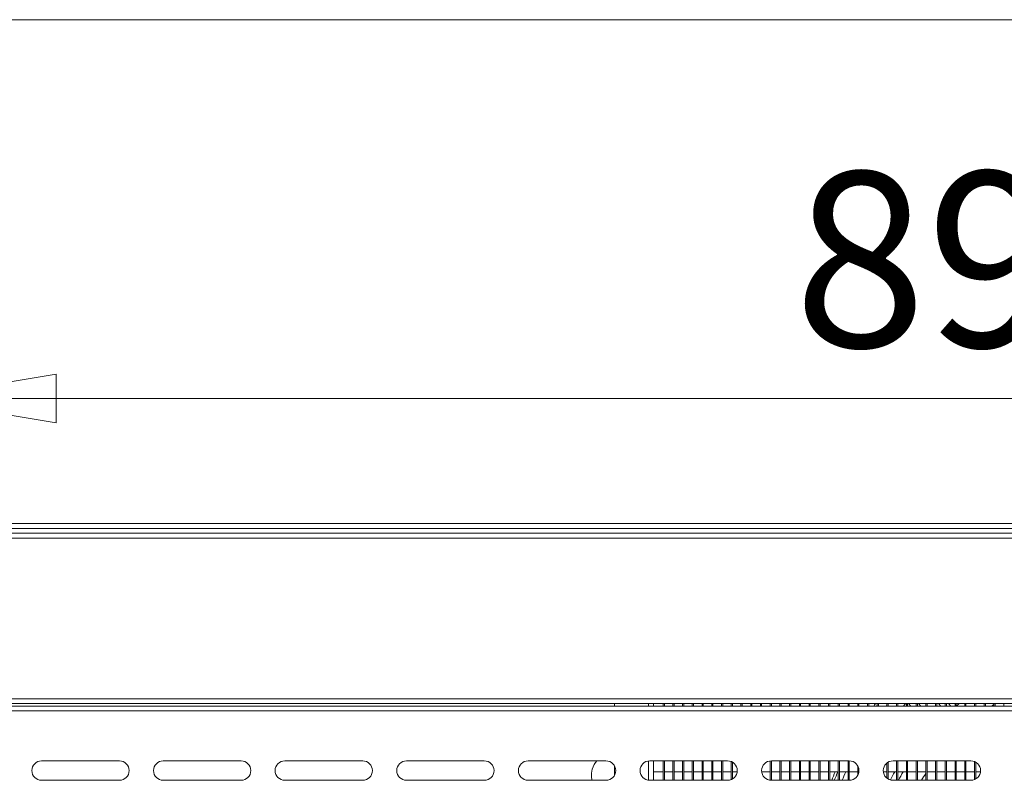
# Model space of a CAD drawing. Units: millimetres. Extents: x 0 to 188569, y -61857 to 11880.
# Drawn here: x 6306 to 6711, y -29537 to -29225 of the extents above; entities that cross this region are included whole.
import ezdxf

# ---------------------------------------------------------------- set-up
doc = ezdxf.new("R2010")
doc.units = ezdxf.units.MM
doc.header["$LTSCALE"] = 40
doc.layers.get('DEFPOINTS').update_dxf_attribs({"lineweight": 25})
doc.layers.add('Dimension (MIR)', color=1, linetype='Continuous', lineweight=9, true_color=0xff0000)
doc.layers.add('Visible (MIR)', color=7, linetype='Continuous', lineweight=18)
doc.layers.add('Visible Narrow (MIR)', color=7, linetype='Continuous', lineweight=15)
doc.styles.add('Label Text (MIR)', font='Arial Rounded Bold.ttf')
doc.dimstyles.new('Dimension (MIR CTC)', dxfattribs={"dimscale": 40, "dimtxt": 1.8, "dimasz": 1.5, "dimexe": 1.5, "dimexo": 1.5, "dimgap": 0.5, "dimtad": 1, "dimtoh": 1, "dimdec": 0, "dimrnd": 1e-08, "dimdsep": 46, "dimtxsty": 'Label Text (MIR)', "dimblk": 'Filled-2', "dimcen": 0.09, "dimdle": 10, "dimclrd": 1, "dimclre": 1, "dimclrt": 256, "dimadec": 0, "dimazin": 2, "dimtfac": 1, "dimtmove": 0, "dimatfit": 3, "dimldrblk": 'Filled-1', "dimfxl": 1, "dimtolj": 1, "dimlwd": -1, "dimlwe": -1, "dimarcsym": 0})

# ---------------------------------------------------------------- blocks, each defined once
blk = doc.blocks.new('Filled-2')
at = {"color": 0}
for p, q in [((0, 0), (-1, 0.1667)), ((-1, 0.1667), (-1, -0.1667)), ((-1, 0), (0, 0)), ((-1, -0.1667), (0, 0))]:
    blk.add_line(p, q, dxfattribs=at)
at = {"color": 0, "flags": 128}
blk.add_lwpolyline([(-1, -0.1667), (0, 0), (-1, 0.1667), (-1, -0.1667)], dxfattribs=at)
at = {"color": 0}
blk.add_solid([(-1, -0.1667), (0, 0), (-1, 0.1667), (-1, -0.1667)], dxfattribs=at)
blk = doc.blocks.new('*D616')
at = {"layer": 'DEFPOINTS', "color": 0, "transparency": 16777216}
for p in [(7151, -29380.45), (6261, -29533.36), (7151, -29533.36)]:
    blk.add_point(p, dxfattribs=at)
at = {"layer": 'Dimension (MIR)', "color": 1, "transparency": 16777216}
for p, q in [((6261, -29473.36), (6261, -29320.45)), ((7151, -29473.36), (7151, -29320.45)), ((6321, -29380.45), (7091, -29380.45))]:
    blk.add_line(p, q, dxfattribs=at)
at = {"layer": 'Dimension (MIR)', "color": 1, "transparency": 16777216, "xscale": 60, "yscale": 60, "zscale": 60, "rotation": 180}
blk.add_blockref('Filled-2', (6261, -29380.45), dxfattribs=at)
at = {"layer": 'Dimension (MIR)', "color": 1, "transparency": 16777216, "xscale": 60, "yscale": 60, "zscale": 60}
blk.add_blockref('Filled-2', (7151, -29380.45), dxfattribs=at)
at = {"layer": 'Dimension (MIR)', "transparency": 16777216, "insert": (6706, -29287.34), "char_height": 72, "attachment_point": 2, "style": 'Label Text (MIR)'}
blk.add_mtext('\\A1;890', dxfattribs=at)
blk = doc.blocks.new('Filled-1')
at = {"color": 0}
for p, q in [((0, 0), (-1, 0.25)), ((-1, 0.25), (-1, -0.25)), ((-1, 0), (0, 0)), ((-1, -0.25), (0, 0))]:
    blk.add_line(p, q, dxfattribs=at)
at = {"color": 0, "flags": 128}
blk.add_lwpolyline([(-1, -0.25), (0, 0), (-1, 0.25), (-1, -0.25)], dxfattribs=at)
at = {"color": 0}
blk.add_solid([(-1, -0.25), (0, 0), (-1, 0.25), (-1, -0.25)], dxfattribs=at)

msp = doc.modelspace()

# ---------------------------------------------------------------- linework, layer by layer
at = {"layer": 'Visible (MIR)'}
for p, q in [((7431.00078503, -29433.85994569), (5981.00078503, -29433.85994569)), ((5981.50078503, -29435.85994569), (7430.50078503, -29435.85994569)), ((7430.50078503, -29505.85994569), (5981.50078503, -29505.85994569)), ((6550.50078503, -29506.85994569), (6550.50078503, -29505.85994569)), ((6566.50078503, -29505.85994569), (6566.50078503, -29506.85994569)), ((6570.50078503, -29505.85994569), (6570.50078503, -29506.85994569)), ((6571.00078503, -29506.85994569), (6571.00078503, -29505.85994569)), ((6574.50078503, -29505.85994569), (6574.50078503, -29506.85994569)), ((6575.00078503, -29506.85994569), (6575.00078503, -29505.85994569)), ((6578.50078503, -29505.85994569), (6578.50078503, -29506.85994569)), ((6579.00078503, -29506.85994569), (6579.00078503, -29505.85994569)), ((6582.50078503, -29505.85994569), (6582.50078503, -29506.85994569)), ((6583.00078503, -29506.85994569), (6583.00078503, -29505.85994569)), ((6586.50078503, -29505.85994569), (6586.50078503, -29506.85994569)), ((6587.00078503, -29506.85994569), (6587.00078503, -29505.85994569)), ((6590.50078503, -29505.85994569), (6590.50078503, -29506.85994569)), ((6591.00078503, -29506.85994569), (6591.00078503, -29505.85994569)), ((6594.50078503, -29505.85994569), (6594.50078503, -29506.85994569)), ((6595.00078503, -29506.85994569), (6595.00078503, -29505.85994569)), ((6598.50078503, -29505.85994569), (6598.50078503, -29506.85994569)), ((6599.00078503, -29506.85994569), (6599.00078503, -29505.85994569)), ((6602.50078503, -29505.85994569), (6602.50078503, -29506.85994569)), ((6603.00078503, -29506.85994569), (6603.00078503, -29505.85994569)), ((6606.50078503, -29505.85994569), (6606.50078503, -29506.85994569)), ((6607.00078503, -29506.85994569), (6607.00078503, -29505.85994569)), ((6610.50078503, -29505.85994569), (6610.50078503, -29506.85994569)), ((6611.00078503, -29506.85994569), (6611.00078503, -29505.85994569)), ((6614.50078503, -29505.85994569), (6614.50078503, -29506.85994569)), ((6615.00078503, -29506.85994569), (6615.00078503, -29505.85994569)), ((6618.50078503, -29505.85994569), (6618.50078503, -29506.85994569)), ((6619.00078503, -29506.85994569), (6619.00078503, -29505.85994569)), ((6622.50078503, -29505.85994569), (6622.50078503, -29506.85994569)), ((6623.00078503, -29506.85994569), (6623.00078503, -29505.85994569)), ((6626.50078503, -29505.85994569), (6626.50078503, -29506.85994569)), ((6627.00078503, -29506.85994569), (6627.00078503, -29505.85994569)), ((6630.50078503, -29505.85994569), (6630.50078503, -29506.85994569)), ((6631.00078503, -29506.85994569), (6631.00078503, -29505.85994569)), ((6634.50078503, -29505.85994569), (6634.50078503, -29506.85994569)), ((6635.00078503, -29506.85994569), (6635.00078503, -29505.85994569)), ((6638.50078503, -29505.85994569), (6638.50078503, -29506.85994569)), ((6639.00078503, -29506.85994569), (6639.00078503, -29505.85994569)), ((6642.50078503, -29505.85994569), (6642.50078503, -29506.85994569)), ((6643.00078503, -29506.85994569), (6643.00078503, -29505.85994569)), ((6646.50078503, -29505.85994569), (6646.50078503, -29506.85994569)), ((6647.00078503, -29506.85994569), (6647.00078503, -29505.85994569)), ((6650.50078503, -29505.85994569), (6650.50078503, -29506.85994569)), ((6651.00078503, -29506.85994569), (6651.00078503, -29505.85994569)), ((6654.50078503, -29505.85994569), (6654.50078503, -29506.85994569)), ((6655.00078503, -29506.85994569), (6655.00078503, -29505.85994569)), ((6658.50078503, -29505.85994569), (6658.50078503, -29506.85994569)), ((6659.00078503, -29506.85994569), (6659.00078503, -29505.85994569)), ((6662.50078503, -29505.85994569), (6662.50078503, -29506.85994569)), ((6663.00078503, -29506.85994569), (6663.00078503, -29505.85994569)), ((6666.50078503, -29505.85994569), (6666.50078503, -29506.85994569)), ((6667.00078503, -29506.85994569), (6667.00078503, -29505.85994569)), ((6670.50078503, -29505.85994569), (6670.50078503, -29506.85994569)), ((6671.00078503, -29506.85994569), (6671.00078503, -29505.85994569)), ((6672.30649887, -29506.85994569), (6671.36238246, -29505.85994569)), ((6674.50078503, -29505.85994569), (6674.50078503, -29506.85994569)), ((6675.00078503, -29506.85994569), (6675.00078503, -29505.85994569)), ((6676.43229603, -29506.85994569), (6675.48817962, -29505.85994569)), ((6678.50078503, -29505.85994569), (6678.50078503, -29506.85994569)), ((6679.00078503, -29506.85994569), (6679.00078503, -29505.85994569)), ((6682.50078503, -29505.85994569), (6682.50078503, -29506.85994569)), ((6683.00078503, -29506.85994569), (6683.00078503, -29505.85994569)), ((6684.68389033, -29506.85994569), (6683.73977392, -29505.85994569)), ((6686.50078503, -29505.85994569), (6686.50078503, -29506.85994569)), ((6687.00078503, -29506.85994569), (6687.00078503, -29505.85994569)), ((6688.80968749, -29506.85994569), (6687.86557108, -29505.85994569)), ((6690.50078503, -29505.85994569), (6690.50078503, -29506.85994569)), ((6691.00078503, -29506.85994569), (6691.00078503, -29505.85994569)), ((6694.50078503, -29505.85994569), (6694.50078503, -29506.85994569)), ((6695.00078503, -29506.85994569), (6695.00078503, -29505.85994569)), ((6698.50078503, -29505.85994569), (6698.50078503, -29506.85994569)), ((6699.00078503, -29506.85994569), (6699.00078503, -29505.85994569)), ((6702.50078503, -29505.85994569), (6702.50078503, -29506.85994569)), ((6703.00078503, -29506.85994569), (6703.00078503, -29505.85994569)), ((6706.50078503, -29505.85994569), (6706.50078503, -29506.85994569)), ((6707.00078503, -29506.85994569), (6707.00078503, -29505.85994569)), ((6710.50078503, -29505.85994569), (6710.50078503, -29506.85994569)), ((5981.50078503, -29506.85994569), (7430.50078503, -29506.85994569)), ((6315.00078503, -29529.35994569), (6347.00078503, -29529.35994569)), ((6365.00078503, -29529.35994569), (6397.00078503, -29529.35994569)), ((6415.00078503, -29529.35994569), (6447.00078503, -29529.35994569)), ((6465.00078503, -29529.35994569), (6497.00078503, -29529.35994569)), ((6515.00078503, -29529.35994569), (6547.00078503, -29529.35994569)), ((6565.00078503, -29529.35994569), (6597.00078503, -29529.35994569)), ((6566.50078503, -29529.35994569), (6566.50078503, -29537.35994569)), ((6570.50078503, -29529.35994569), (6570.50078503, -29537.35994569)), ((6571.00078503, -29537.35994569), (6571.00078503, -29529.35994569)), ((6574.50078503, -29529.35994569), (6574.50078503, -29537.35994569)), ((6575.00078503, -29537.35994569), (6575.00078503, -29529.35994569)), ((6578.50078503, -29529.35994569), (6578.50078503, -29537.35994569)), ((6579.00078503, -29537.35994569), (6579.00078503, -29529.35994569)), ((6582.50078503, -29529.35994569), (6582.50078503, -29537.35994569)), ((6583.00078503, -29537.35994569), (6583.00078503, -29529.35994569)), ((6586.50078503, -29529.35994569), (6586.50078503, -29537.35994569)), ((6587.00078503, -29537.35994569), (6587.00078503, -29529.35994569)), ((6590.50078503, -29529.35994569), (6590.50078503, -29537.35994569)), ((6591.00078503, -29537.35994569), (6591.00078503, -29529.35994569)), ((6594.50078503, -29529.35994569), (6594.50078503, -29537.35994569)), ((6595.00078503, -29537.35994569), (6595.00078503, -29529.35994569)), ((6598.50078503, -29529.65184645), (6598.50078503, -29537.06804494)), ((6599.00078503, -29536.82404731), (6599.00078503, -29529.89584408)), ((6614.50078503, -29529.39131873), (6614.50078503, -29537.32857266)), ((6615.00078503, -29529.35994569), (6647.00078503, -29529.35994569)), ((6615.00078503, -29537.35994569), (6615.00078503, -29529.35994569)), ((6618.50078503, -29529.35994569), (6618.50078503, -29537.35994569)), ((6619.00078503, -29537.35994569), (6619.00078503, -29529.35994569)), ((6622.50078503, -29529.35994569), (6622.50078503, -29537.35994569)), ((6623.00078503, -29537.35994569), (6623.00078503, -29529.35994569)), ((6626.50078503, -29529.35994569), (6626.50078503, -29537.35994569)), ((6627.00078503, -29537.35994569), (6627.00078503, -29529.35994569)), ((6630.50078503, -29529.35994569), (6630.50078503, -29537.35994569)), ((6631.00078503, -29537.35994569), (6631.00078503, -29529.35994569)), ((6634.50078503, -29529.35994569), (6634.50078503, -29537.35994569)), ((6635.00078503, -29537.35994569), (6635.00078503, -29529.35994569)), ((6638.50078503, -29529.35994569), (6638.50078503, -29537.35994569)), ((6639.00078503, -29537.35994569), (6639.00078503, -29529.35994569)), ((6642.50078503, -29529.35994569), (6642.50078503, -29537.35994569)), ((6643.00078503, -29537.35994569), (6643.00078503, -29529.35994569)), ((6646.50078503, -29529.35994569), (6646.50078503, -29537.35994569)), ((6647.00078503, -29537.35994569), (6647.00078503, -29529.35994569)), ((6662.50078503, -29530.23744669), (6662.50078503, -29536.48244469)), ((6663.00078503, -29536.82404731), (6663.00078503, -29529.89584408)), ((6665.00078503, -29529.35994569), (6697.00078503, -29529.35994569)), ((6666.50078503, -29529.35994569), (6666.50078503, -29537.35994569)), ((6667.00078503, -29537.35994569), (6667.00078503, -29529.35994569)), ((6670.50078503, -29529.35994569), (6670.50078503, -29537.35994569)), ((6671.00078503, -29537.35994569), (6671.00078503, -29529.35994569)), ((6674.50078503, -29529.35994569), (6674.50078503, -29537.35994569)), ((6675.00078503, -29537.35994569), (6675.00078503, -29529.35994569)), ((6678.50078503, -29529.35994569), (6678.50078503, -29537.35994569)), ((6679.00078503, -29537.35994569), (6679.00078503, -29529.35994569)), ((6682.50078503, -29529.35994569), (6682.50078503, -29537.35994569)), ((6683.00078503, -29537.35994569), (6683.00078503, -29529.35994569)), ((6686.50078503, -29529.35994569), (6686.50078503, -29537.35994569)), ((6687.00078503, -29537.35994569), (6687.00078503, -29529.35994569)), ((6690.50078503, -29529.35994569), (6690.50078503, -29537.35994569)), ((6691.00078503, -29537.35994569), (6691.00078503, -29529.35994569)), ((6694.50078503, -29529.35994569), (6694.50078503, -29537.35994569)), ((6695.00078503, -29537.35994569), (6695.00078503, -29529.35994569)), ((6698.50078503, -29529.65184645), (6698.50078503, -29537.06804494)), ((6699.00078503, -29536.82404731), (6699.00078503, -29529.89584408)), ((6550.50078503, -29535.29643737), (6550.50078503, -29531.42345402)), ((6570.50078503, -29533.85994569), (6566.50078503, -29533.85994569)), ((6574.50078503, -29533.85994569), (6571.00078503, -29533.85994569)), ((6578.50078503, -29533.85994569), (6575.00078503, -29533.85994569)), ((6582.50078503, -29533.85994569), (6579.00078503, -29533.85994569)), ((6586.50078503, -29533.85994569), (6583.00078503, -29533.85994569)), ((6590.50078503, -29533.85994569), (6587.00078503, -29533.85994569)), ((6594.50078503, -29533.85994569), (6591.00078503, -29533.85994569)), ((6598.50078503, -29533.85994569), (6595.00078503, -29533.85994569)), ((6600.969412, -29533.85994569), (6599.00078503, -29533.85994569)), ((6614.50078503, -29533.85994569), (6611.03215806, -29533.85994569)), ((6618.50078503, -29533.85994569), (6615.00078503, -29533.85994569)), ((6622.50078503, -29533.85994569), (6619.00078503, -29533.85994569)), ((6626.50078503, -29533.85994569), (6623.00078503, -29533.85994569)), ((6630.50078503, -29533.85994569), (6627.00078503, -29533.85994569)), ((6634.50078503, -29533.85994569), (6631.00078503, -29533.85994569)), ((6638.50078503, -29533.85994569), (6635.00078503, -29533.85994569)), ((6642.50078503, -29533.85994569), (6639.00078503, -29533.85994569)), ((6646.50078503, -29533.85994569), (6643.00078503, -29533.85994569)), ((6650.50078503, -29533.85994569), (6647.00078503, -29533.85994569)), ((6650.50078503, -29531.42345402), (6650.50078503, -29535.29643737)), ((6662.50078503, -29533.85994569), (6661.03215806, -29533.85994569)), ((6666.50078503, -29533.85994569), (6663.00078503, -29533.85994569)), ((6670.50078503, -29533.85994569), (6667.00078503, -29533.85994569)), ((6674.50078503, -29533.85994569), (6671.00078503, -29533.85994569)), ((6678.50078503, -29533.85994569), (6675.00078503, -29533.85994569)), ((6682.50078503, -29533.85994569), (6679.00078503, -29533.85994569)), ((6686.50078503, -29533.85994569), (6683.00078503, -29533.85994569)), ((6690.50078503, -29533.85994569), (6687.00078503, -29533.85994569)), ((6694.50078503, -29533.85994569), (6691.00078503, -29533.85994569)), ((6698.50078503, -29533.85994569), (6695.00078503, -29533.85994569)), ((6700.969412, -29533.85994569), (6699.00078503, -29533.85994569)), ((6347.00078503, -29537.35994569), (6315.00078503, -29537.35994569)), ((6397.00078503, -29537.35994569), (6365.00078503, -29537.35994569)), ((6447.00078503, -29537.35994569), (6415.00078503, -29537.35994569)), ((6497.00078503, -29537.35994569), (6465.00078503, -29537.35994569)), ((6547.00078503, -29537.35994569), (6515.00078503, -29537.35994569)), ((6597.00078503, -29537.35994569), (6565.00078503, -29537.35994569)), ((6647.00078503, -29537.35994569), (6615.00078503, -29537.35994569)), ((6697.00078503, -29537.35994569), (6665.00078503, -29537.35994569))]:
    msp.add_line(p, q, dxfattribs=at)
for centre, radius, start, end in [((6760.50078503, -29585.60994569), 130, 142.159782204, 142.7157845232), ((6760.50078503, -29585.60994569), 129, 141.8139490881, 141.8894790574), ((6760.50078503, -29585.60994569), 120.5, 138.560737875, 139.1919487613), ((6760.50078503, -29585.60994569), 105, 130.577764045, 131.4096221093), ((6760.50078503, -29585.60994569), 96, 124.2288663277, 124.8839115554), ((6760.50078503, -29585.60994569), 96, 123.8262859377, 123.8687046016), ((6760.50078503, -29585.60994569), 129, 142.2507581268, 142.3768584973), ((6760.50078503, -29585.60994569), 126, 141.0575587311, 141.3178125465), ((6315.00078503, -29533.35994569), 4, 90, 270), ((6347.00078503, -29533.35994569), 4, 270, 90), ((6365.00078503, -29533.35994569), 4, 90, 270), ((6397.00078503, -29533.35994569), 4, 270, 90), ((6415.00078503, -29533.35994569), 4, 90, 270), ((6447.00078503, -29533.35994569), 4, 270, 90), ((6465.00078503, -29533.35994569), 4, 90, 270), ((6497.00078503, -29533.35994569), 4, 270, 90), ((6515.00078503, -29533.35994569), 4, 90, 270), ((6547.00078503, -29533.35994569), 4, 270, 90), ((6565.00078503, -29533.35994569), 4, 90, 270), ((6597.00078503, -29533.35994569), 4, 270, 90), ((6615.00078503, -29533.35994569), 4, 90, 270), ((6647.00078503, -29533.35994569), 4, 270, 90), ((6665.00078503, -29533.35994569), 4, 90, 270), ((6697.00078503, -29533.35994569), 4, 270, 90), ((6760.50078503, -29585.60994569), 130, 156.5419874229, 158.2132044279), ((6760.50078503, -29585.60994569), 129, 156.3491097143, 158.0355641401), ((6760.50078503, -29585.60994569), 126, 155.7502869867, 157.4843042469), ((6760.50078503, -29585.60994569), 108, 151.3690101632, 153.3804870866), ((6760.50078503, -29585.60994569), 105, 150.4714530909, 152.6436159298)]:
    msp.add_arc(centre, radius, start, end, dxfattribs=at)
msp.add_open_spline([(6543.24449863, -29529.35994569), (6542.42860984, -29530.30366355), (6541.7364403, -29531.446971), (6541.03518089, -29533.80396609), (6540.92745812, -29534.9439904), (6541.10650128, -29536.49302447), (6541.19543799, -29536.93417419), (6541.31666062, -29537.35994569)], degree=3, knots=[4.30437362439, 4.30437362439, 4.30437362439, 4.30437362439, 4.56471067291, 4.56471067291, 4.77011664426, 4.77011664426, 4.85379531041, 4.85379531041, 4.85379531041, 4.85379531041], dxfattribs=at)
for points in [[(6676.67907132, -29537.35992908), (6677.27080106, -29536.42685527), (6677.87813309, -29535.50395428), (6678.50079161, -29534.59161387)], [(6679.00078855, -29533.86600592), (6679.00219347, -29533.86398649), (6679.00359847, -29533.86196712), (6679.00500354, -29533.8599478)]]:
    msp.add_open_spline(points, degree=3, dxfattribs=at)
at = {"layer": 'Visible Narrow (MIR)'}
for p, q in [((7431.00078503, -29224.85994569), (5981.00078503, -29224.85994569)), ((5981.00078503, -29431.85994569), (7431.00078503, -29431.85994569)), ((7430.50078503, -29437.85994569), (5981.50078503, -29437.85994569)), ((5981.50078503, -29503.85994569), (7430.50078503, -29503.85994569)), ((6564.50078503, -29506.85994569), (6564.50078503, -29505.85994569)), ((7430.50078503, -29508.85994569), (5981.50078503, -29508.85994569)), ((6564.50078503, -29537.32857266), (6564.50078503, -29529.39131873))]:
    msp.add_line(p, q, dxfattribs=at)

# ---------------------------------------------------------------- dimensions: what is measured, and where the dimension line sits
at = {"layer": 'Dimension (MIR)', "color": 1, "true_color": 0xff0000}
dim = msp.add_linear_dim(base=(7151.00078503, -29380.45080312), p1=(6261.00078503, -29533.35994569), p2=(7151.00078503, -29533.35994569), angle=180, dimstyle='Dimension (MIR CTC)', override={"dimtoh": 0, "dimdec": 0, "dimtp": 0, "dimtm": 0, "dimtdec": 2, "dimtofl": 0, "dimatfit": 1}, dxfattribs=at)
dim.commit()
dim.dimension.update_dxf_attribs({"geometry": '*D616', "text_midpoint": (6706.00078503, -29380.45080312), "dimtype": 160})

doc.saveas('drawing.dxf')
